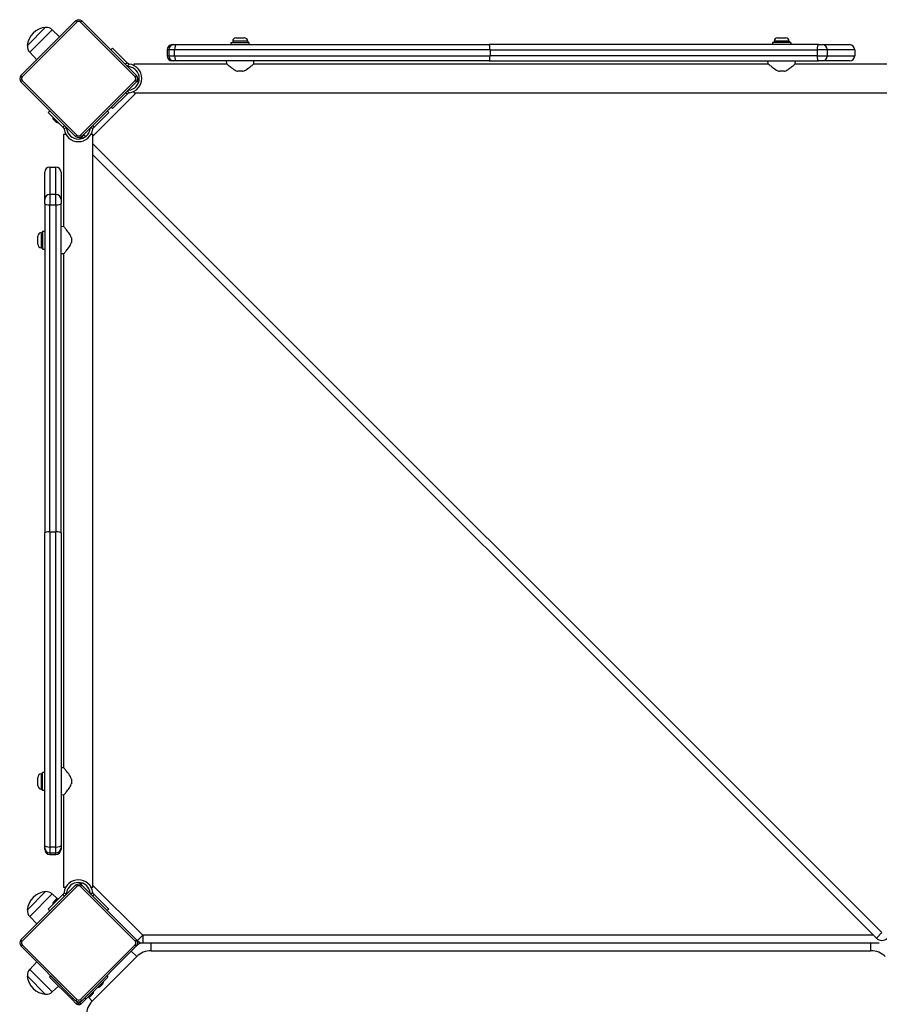
# Model space of a CAD drawing. Units: millimetres. Extents: x -5557 to 5634, y -3406 to 3039.
# Drawn here: x -1011 to -11, y -71 to 1075 of the extents above; entities that cross this region are included whole.
import ezdxf

# ---------------------------------------------------------------- set-up
doc = ezdxf.new("R2010")
doc.units = ezdxf.units.MM
doc.header["$LTSCALE"] = 50
doc.layers.add('SW_Toestellen', color=2, linetype='Continuous')

msp = doc.modelspace()

# ---------------------------------------------------------------- linework, layer by layer
at = {"layer": 'SW_Toestellen'}
for p, q in [((-945.9, 1073.2), (-1009.5, 1009.5)), ((-1008.1, 1008.1), (-944.5, 1071.8)), ((-945.9, 1073.2), (-944.5, 1071.8)), ((-938.8, 1073.2), (-940.2, 1071.8)), ((-940.2, 1071.8), (-876.6, 1008.1)), ((-875.2, 1009.5), (-938.8, 1073.2)), ((-1002.1, 1044.5), (-980.9, 1065.8)), ((-1002.1, 1044.5), (-980.9, 1065.8)), ((-999.3, 1036.7), (-973.1, 1063)), ((-973.1, 1063), (-964.5, 1054.6)), ((-833.4, 1045.6), (-831.6, 1045.6)), ((-831.6, 1045.6), (-828.9, 1045.6)), ((-828.9, 1045.6), (-464.9, 1045.6)), ((-764.9, 1048.1), (-743.9, 1048.1)), ((-764.9, 1045.6), (-764.9, 1048.1)), ((-745.6, 1049.5), (-763.1, 1049.5)), ((-763.1, 1049.5), (-763.1, 1048.1)), ((-759.1, 1053.6), (-749.7, 1053.6)), ((-745.6, 1049.5), (-745.6, 1048.1)), ((-743.9, 1045.6), (-743.9, 1048.1)), ((-81.7, 1045.6), (-464.9, 1045.6)), ((-113.9, 1048.1), (-134.9, 1048.1)), ((-134.9, 1048.1), (-134.9, 1045.6)), ((-115.6, 1049.5), (-133.1, 1049.5)), ((-133.1, 1049.5), (-133.1, 1048.1)), ((-129.1, 1053.6), (-119.7, 1053.6)), ((-115.6, 1049.5), (-115.6, 1048.1)), ((-113.9, 1048.1), (-113.9, 1045.6)), ((-81.7, 1045.6), (-76.9, 1045.6)), ((-76.9, 1045.6), (-45.4, 1045.6)), ((-999.3, 1036.7), (-991, 1028.1)), ((-905.1, 1039.5), (-903, 1041.6)), ((-903, 1041.6), (-886, 1024.6)), ((-837.6, 1039.6), (-839.4, 1039.6)), ((-839.4, 1039.6), (-839.4, 1032.6)), ((-839.4, 1032.6), (-837.6, 1032.6)), ((-830.8, 1039.6), (-837.6, 1039.6)), ((-837.6, 1039.6), (-837.6, 1032.6)), ((-837.6, 1032.6), (-830.8, 1032.6)), ((-463.7, 1039.6), (-830.8, 1039.6)), ((-830.8, 1032.6), (-830.8, 1039.6)), ((-830.8, 1032.6), (-463.7, 1032.6)), ((-463.7, 1039.6), (-83.2, 1039.6)), ((-463.7, 1039.6), (-463.7, 1032.6)), ((-83.2, 1032.6), (-463.7, 1032.6)), ((-71.2, 1039.6), (-83.2, 1039.6)), ((-83.2, 1039.6), (-83.2, 1032.6)), ((-83.2, 1032.6), (-71.2, 1032.6)), ((-39.4, 1039.6), (-71.2, 1039.6)), ((-71.2, 1032.6), (-71.2, 1039.6)), ((-71.2, 1032.6), (-39.4, 1032.6)), ((-39.4, 1039.6), (-39.4, 1032.6)), ((-886, 1024.6), (-888.2, 1022.5)), ((-885, 1023.6), (-886, 1024.6)), ((-885.9, 1020.6), (-883.5, 1023)), ((-877.9, 1021.2), (-877.9, 1023.2)), ((-877.9, 1023.2), (-770.1, 1023.2)), ((-831.6, 1026.6), (-833.4, 1026.6)), ((-828.9, 1026.6), (-831.6, 1026.6)), ((-464.9, 1026.6), (-828.9, 1026.6)), ((-770.1, 1023.2), (-770.4, 1026.6)), ((-738.7, 1023.2), (-738.4, 1026.6)), ((-738.7, 1023.2), (-140.1, 1023.2)), ((-464.9, 1026.6), (-81.7, 1026.6)), ((-140.1, 1023.2), (-140.4, 1026.6)), ((-108.7, 1023.2), (-108.4, 1026.6)), ((-108.7, 1023.2), (-0.9, 1023.2)), ((-76.9, 1026.6), (-81.7, 1026.6)), ((-45.4, 1026.6), (-76.9, 1026.6)), ((-1009.5, 1009.5), (-1008.1, 1008.1)), ((-876.6, 1008.1), (-875.2, 1009.5)), ((-751.6, 1014.6), (-757.1, 1014.6)), ((-121.6, 1014.6), (-127.1, 1014.6)), ((-1009.5, 1002.5), (-1008.1, 1003.9)), ((-1009.5, 1002.5), (-945.9, 938.8)), ((-944.5, 940.2), (-1008.1, 1003.9)), ((-876.6, 1003.9), (-940.2, 940.2)), ((-938.8, 938.8), (-875.2, 1002.5)), ((-876.6, 1003.9), (-875.2, 1002.5)), ((-874.3, 1003.4), (-875.2, 1002.5)), ((-872.7, 1001.8), (-874.3, 1003.4)), ((-925.8, 939.1), (-875.4, 989.5)), ((-903, 971.1), (-886, 988)), ((-887.8, 989.8), (-886, 988)), ((-886, 988), (-885, 989)), ((-883.5, 989.6), (-885.8, 991.9)), ((-877.9, 989.5), (-877.9, 991.5)), ((-877.9, 989.5), (-0.9, 989.5)), ((-977.9, 966.6), (-975.8, 968.7)), ((-961, 949.7), (-977.9, 966.6)), ((-924.4, 949.7), (-907.4, 966.6)), ((-909.2, 968.4), (-907.4, 966.6)), ((-903, 971.1), (-904.8, 972.9)), ((-966.3, 954.8), (-972.6, 961.2)), ((-972.6, 961.1), (-972.5, 961.2)), ((-968.7, 955.2), (-972.2, 958.8)), ((-966.3, 954.9), (-966.3, 955)), ((-958.9, 951.8), (-961, 949.7)), ((-924.4, 949.7), (-926.2, 951.5)), ((-961, 949.7), (-960, 948.7)), ((-959.5, 941.5), (-957.5, 941.5)), ((-959.5, 833.7), (-959.5, 941.5)), ((-959.4, 947.1), (-957, 949.6)), ((-944.5, 940.2), (-945.9, 938.8)), ((-940.2, 940.2), (-938.8, 938.8)), ((-936.7, 940.9), (-934.2, 938.5)), ((-928.3, 949.4), (-926, 947.1)), ((-927.8, 941.5), (-925.8, 941.5)), ((-925.8, 64.5), (-925.8, 941.5)), ((-925.4, 948.7), (-924.4, 949.7)), ((-938.8, 938.8), (-939.7, 937.9)), ((-939.7, 937.9), (-939, 937.2)), ((-7.8, 12), (-925.8, 930.1)), ((-925.8, 917.3), (-14.1, 5.7)), ((-981.9, 865.5), (-981.9, 897)), ((-975.9, 903), (-975.9, 871.1)), ((-975.9, 903), (-968.9, 903)), ((-968.9, 871.1), (-968.9, 903)), ((-962.9, 897), (-962.9, 865.5)), ((-975.9, 871.1), (-975.9, 859.2)), ((-968.9, 871.1), (-975.9, 871.1)), ((-968.9, 859.2), (-968.9, 871.1)), ((-981.9, 860.7), (-981.9, 865.5)), ((-981.9, 860.7), (-981.9, 477.4)), ((-962.9, 865.5), (-962.9, 860.7)), ((-962.9, 477.4), (-962.9, 860.7)), ((-975.9, 478.6), (-975.9, 859.2)), ((-975.9, 859.2), (-968.9, 859.2)), ((-968.9, 859.2), (-968.9, 478.6)), ((-985.9, 826.7), (-985.9, 809.2)), ((-985.9, 826.7), (-984.4, 826.7)), ((-984.4, 828.5), (-984.4, 807.5)), ((-984.4, 828.5), (-981.9, 828.5)), ((-959.5, 833.7), (-962.9, 834)), ((-989.9, 813.3), (-989.9, 822.7)), ((-950.9, 820.8), (-950.9, 815.2)), ((-985.9, 809.2), (-984.4, 809.2)), ((-984.4, 807.5), (-981.9, 807.5)), ((-959.5, 802.3), (-962.9, 802)), ((-959.5, 203.7), (-959.5, 802.3)), ((-981.9, 113.5), (-981.9, 477.4)), ((-975.9, 478.6), (-975.9, 111.6)), ((-975.9, 478.6), (-968.9, 478.6)), ((-968.9, 111.6), (-968.9, 478.6)), ((-962.9, 477.4), (-962.9, 113.5)), ((-985.9, 196.7), (-985.9, 179.2)), ((-985.9, 196.7), (-984.4, 196.7)), ((-984.4, 177.5), (-984.4, 198.5)), ((-981.9, 198.5), (-984.4, 198.5)), ((-959.5, 203.7), (-962.9, 204)), ((-989.9, 183.3), (-989.9, 192.7)), ((-950.9, 190.8), (-950.9, 185.2)), ((-985.9, 179.2), (-984.4, 179.2)), ((-981.9, 177.5), (-984.4, 177.5)), ((-959.5, 172.3), (-962.9, 172)), ((-959.5, 64.5), (-959.5, 172.3)), ((-981.9, 110.8), (-981.9, 113.5)), ((-981.9, 109), (-981.9, 110.8)), ((-975.9, 111.6), (-975.9, 104.8)), ((-968.9, 111.6), (-975.9, 111.6)), ((-975.9, 104.8), (-975.9, 103)), ((-975.9, 104.8), (-968.9, 104.8)), ((-968.9, 104.8), (-968.9, 111.6)), ((-968.9, 103), (-968.9, 104.8)), ((-962.9, 113.5), (-962.9, 110.8)), ((-962.9, 110.8), (-962.9, 109)), ((-975.9, 103), (-968.9, 103)), ((-938.2, 69.6), (-939.7, 68.1)), ((-945.9, 67.2), (-1009.5, 3.5)), ((-1008.1, 2.1), (-944.5, 65.8)), ((-1002.1, 38.5), (-980.9, 59.8)), ((-1002.1, 38.5), (-980.9, 59.8)), ((-960, 57.3), (-961, 56.3)), ((-957.5, 64.5), (-959.5, 64.5)), ((-957, 56.4), (-959.4, 58.9)), ((-944.5, 65.8), (-945.9, 67.2)), ((-940.2, 65.8), (-938.8, 67.2)), ((-940.2, 65.8), (-876.6, 2.1)), ((-939.7, 68.1), (-938.8, 67.2)), ((-875.2, 3.5), (-938.8, 67.2)), ((-926, 58.9), (-928.3, 56.6)), ((-925.8, 64.5), (-927.8, 64.5)), ((-867.9, 9), (-925.8, 66.9)), ((-924.4, 56.3), (-925.4, 57.3)), ((-999.3, 30.7), (-973.1, 57)), ((-977.9, 39.4), (-961, 56.3)), ((-973.1, 57), (-967.1, 51.2)), ((-972.6, 44.8), (-966.3, 51.2)), ((-972.2, 47.2), (-968.7, 50.8)), ((-966.3, 51.1), (-966.3, 51)), ((-961, 56.3), (-958.9, 54.2)), ((-926.2, 54.5), (-924.4, 56.3)), ((-907.4, 39.4), (-924.4, 56.3)), ((-975.8, 37.3), (-977.9, 39.4)), ((-972.6, 44.9), (-972.5, 44.8)), ((-907.4, 39.4), (-909.2, 37.6)), ((-999.3, 30.7), (-991, 22.1)), ((-14.1, 5.7), (-7.8, 12)), ((-1009.5, 3.5), (-1008.1, 2.1)), ((-876.6, 2.1), (-875.2, 3.5)), ((-875.2, 3.5), (-874.3, 2.6)), ((-874.3, 2.6), (-867.9, 9)), ((-867.9, 9), (-867.9, 0)), ((-17.5, 9), (-867.9, 9)), ((-867.9, 0), (-10.8, 0)), ((-858.2, -9), (-858.2, 0)), ((-20.5, -9), (-20.5, 0)), ((-1009.5, -3.5), (-1008.1, -2.1)), ((-1009.5, -3.5), (-945.9, -67.2)), ((-944.5, -65.8), (-1008.1, -2.1)), ((-876.6, -2.1), (-940.2, -65.8)), ((-938.8, -67.2), (-875.2, -3.5)), ((-874.8, -15.9), (-881.2, -9.5)), ((-876.6, -2.1), (-875.2, -3.5)), ((-858.2, -9), (-20.5, -9)), ((-999.3, -30.7), (-991, -22.1)), ((-926.5, -67.6), (-874.8, -15.9)), ((-973.1, -57), (-999.3, -30.7)), ((-980.9, -59.8), (-1002.1, -38.5)), ((-980.9, -59.8), (-1002.1, -38.5)), ((-976.3, -39.7), (-974.9, -38.3)), ((-950.5, -65.5), (-976.3, -39.7)), ((-949.1, -64.1), (-974.9, -38.3)), ((-935.6, -64.1), (-909.8, -38.3)), ((-908.4, -39.7), (-934.2, -65.5)), ((-913.7, -45.1), (-920, -51.5)), ((-916.6, -45.1), (-916.7, -45)), ((-913.7, -45.2), (-913.8, -45.1)), ((-909.8, -38.3), (-908.4, -39.7)), ((-973.1, -57), (-966, -50.1)), ((-964.5, -48.7), (-964.5, -48.6)), ((-925, -56.4), (-931.3, -62.8)), ((-927.9, -56.4), (-928, -56.3)), ((-925, -56.5), (-925.1, -56.4)), ((-920, -48.5), (-920.1, -48.4)), ((-919.9, -51.4), (-920, -51.3)), ((-914.1, -47.5), (-917.6, -51)), ((-950.5, -65.5), (-949.1, -64.1)), ((-950.5, -65.5), (-945.2, -70.8)), ((-949.1, -64.1), (-943.8, -69.4)), ((-945.9, -67.2), (-944.5, -65.8)), ((-935.6, -64.1), (-940.9, -69.4)), ((-938.8, -67.2), (-940.2, -65.8)), ((-939.5, -70.8), (-934.2, -65.5)), ((-934.2, -65.5), (-935.6, -64.1)), ((-932.8, -61.2), (-932.8, -61.3)), ((-931.3, -59.8), (-931.4, -59.7)), ((-931.4, -62.7), (-931.3, -62.7)), ((-931.3, -62.7), (-931.3, -62.6)), ((-931.3, -62.8), (-926.5, -67.6)), ((-925.4, -58.8), (-928.9, -62.3)), ((-945.2, -70.8), (-943.8, -69.4)), ((-940.9, -69.4), (-939.5, -70.8))]:
    msp.add_line(p, q, dxfattribs=at)
for centre, radius, start, end in [((-942.4, 1069.6), 5, 45, 135), ((-942.4, 1069.6), 3, 45, 135), ((-979, 1042.6), 23.2, 94.7274, 175.2726), ((-980, 1055.8), 9.95, 45.8185, 95.1972), ((-992.2, 1043.6), 9.95, 174.8028, 224.1815), ((-833.4, 1039.6), 6, 90, 180), ((-831.6, 1039.6), 6, 90, 180), ((-759.1, 1049.5), 4.05, 90, 180), ((-749.7, 1049.5), 4.05, 0, 90), ((-129.1, 1049.5), 4.05, 90, 180), ((-119.7, 1049.5), 4.05, 0, 90), ((-45.4, 1039.6), 6, 0, 90), ((-833.4, 1032.6), 6, 180, 270), ((-831.6, 1032.6), 6, 180, 270), ((-45.4, 1032.6), 6, 270, 0), ((-883.6, 1025), 5, 242.7428, 263.2981), ((-885.8, 1006.3), 13.9, 276.7019, 83.2981), ((-885.8, 1006.3), 16.9, 277.9232, 82.0768), ((-1006, 1006), 5, 135, 225), ((-878.7, 1006), 5, 315, 45), ((-1006, 1006), 3, 135, 225), ((-878.7, 1006), 3, 315, 45), ((-867.9, 997), 9, 117.2001, 135), ((-883.6, 987.6), 5, 96.7019, 110.3148), ((-966.4, 961), 6.22, 178.698, 201.3179), ((-966.4, 961), 6.22, 248.6821, 271.302), ((-942.7, 949.5), 16.8, 187.9232, 352.0768), ((-961.4, 947.3), 5, 6.7019, 27.2572), ((-942.7, 949.5), 13.8, 186.7019, 353.2981), ((-942.4, 942.4), 3, 225, 315), ((-930.3, 934.6), 9, 135, 170.5957), ((-924, 947.3), 5, 159.6852, 173.2981), ((-942.4, 942.4), 5, 225, 315), ((-933.4, 931.6), 9, 135, 152.7999), ((-975.9, 897), 6, 90, 180), ((-968.9, 897), 6, 0, 90), ((-985.9, 822.7), 4.05, 90, 180), ((-985.9, 813.3), 4.05, 180, 270), ((-985.9, 192.7), 4.05, 90, 180), ((-985.9, 183.3), 4.05, 180, 270), ((-975.9, 110.8), 6, 180, 270), ((-975.9, 109), 6, 180, 270), ((-968.9, 110.8), 6, 270, 0), ((-968.9, 109), 6, 270, 0), ((-942.7, 56.5), 16.9, 7.9232, 172.0768), ((-942.7, 56.5), 13.9, 6.7019, 173.2981), ((-933.4, 74.4), 9, 207.2001, 225), ((-979, 36.6), 23.2, 94.7274, 175.2726), ((-980, 49.8), 9.95, 45.8185, 95.1972), ((-961.4, 58.7), 5, 332.7428, 353.2981), ((-942.4, 63.6), 5, 45, 135), ((-942.4, 63.6), 3, 45, 135), ((-924, 58.7), 5, 186.7019, 200.3148), ((-966.4, 45), 6.22, 158.6821, 181.302), ((-966.4, 45), 6.22, 88.698, 111.3179), ((-992.2, 37.6), 9.95, 174.8028, 224.1815), ((-1006, 0), 5, 135, 225), ((-1006, 0), 3, 135, 225), ((-878.7, 0), 3, 315, 45), ((-878.7, 0), 5, 315, 45), ((-867.9, 9), 9, 225, 270), ((-867.9, -9), 9, 90, 135), ((-7.8, 12), 9, 225, 315), ((-858.2, -32.5), 23.5, 90, 135), ((-20.5, -32.5), 23.5, 45, 90), ((-992.2, -37.6), 9.95, 135.8185, 185.1972), ((-979, -36.6), 23.2, 184.7274, 265.2726), ((-919.9, -45.2), 6.22, 338.6821, 1.302), ((-980, -49.8), 9.95, 264.8028, 314.1815), ((-931.2, -56.5), 6.22, 338.6821, 1.302), ((-919.9, -45.2), 6.22, 268.698, 291.3179), ((-942.4, -63.6), 5, 225, 315), ((-942.4, -63.6), 3, 225, 315), ((-933.4, -74.4), 9, 135, 142.7996), ((-909.9, -84.2), 23.5, 135, 180), ((-931.2, -56.5), 6.22, 268.698, 291.3179)]:
    msp.add_arc(centre, radius, start, end, dxfattribs=at)
for centre, major_axis, ratio, start_param, end_param in [((-828.9, 1039.6), (0, 6), 0.317442, 0, 1.570796), ((-464.9, 1039.6), (0, 6), 0.194767, 4.712389, 6.283185), ((-81.7, 1039.6), (0, 6), 0.25292, 0, 1.570796), ((-76.9, 1039.6), (0, 6), 0.944445, 4.712389, 6.283185), ((-828.9, 1032.6), (0, -6), 0.317442, 4.712389, 6.283185), ((-464.9, 1032.6), (0, -6), 0.194767, 0, 1.570796), ((-81.7, 1032.6), (0, -6), 0.25292, 4.712389, 6.283185), ((-76.9, 1032.6), (0, -6), 0.944445, 0, 1.570796), ((-975.9, 865.5), (-6, 0), 0.944445, 4.712389, 6.283185), ((-968.9, 865.5), (6, 0), 0.944445, 0, 1.570796), ((-975.9, 860.7), (-6, 0), 0.25292, 0, 1.570796), ((-968.9, 860.7), (6, 0), 0.25292, 4.712389, 6.283185), ((-975.9, 477.4), (-6, 0), 0.194767, 4.712389, 6.283185), ((-968.9, 477.4), (6, 0), 0.194767, 0, 1.570796), ((-975.9, 113.5), (-6, 0), 0.317442, 0, 1.570796), ((-968.9, 113.5), (6, 0), 0.317442, 4.712389, 6.283185)]:
    msp.add_ellipse(centre, major_axis=major_axis, ratio=ratio, start_param=start_param, end_param=end_param, dxfattribs=at)
for points, knots in [([(-887.2, 1021.5), (-887.1, 1021.4), (-887, 1021.3), (-886.6, 1021), (-886.2, 1020.8), (-885.9, 1020.6)], [1.2899257, 1.2899257, 1.2899257, 1.2899257, 1.3323378, 1.3323378, 1.4457785, 1.4457785, 1.4457785, 1.4457785]), ([(-883.9, 1023.1), (-884.1, 1023.1), (-884.3, 1023.1), (-884.6, 1023.3), (-884.8, 1023.4), (-885, 1023.6), (-885, 1023.6), (-885, 1023.6)], [1.412368, 1.412368, 1.412368, 1.412368, 1.4702273, 1.4702273, 1.532822, 1.532822, 1.5455752, 1.5455752, 1.5455752, 1.5455752]), ([(-770.1, 1023.2), (-770.1, 1023.2), (-769.9, 1023.1), (-769.5, 1022.7), (-769.2, 1022.4), (-768.3, 1021.7), (-767.8, 1021.3), (-766.6, 1020.3), (-766, 1019.8), (-764.6, 1018.8), (-763.9, 1018.2), (-762.2, 1017.1), (-761.3, 1016.5), (-759.5, 1015.5), (-758.5, 1015), (-757.4, 1014.6), (-757.2, 1014.6), (-757.1, 1014.6)], [7.62295, 7.62295, 7.62295, 7.62295, 7.934816, 7.934816, 8.246682, 8.246682, 8.558548, 8.558548, 8.870414, 8.870414, 9.193794, 9.193794, 9.517174, 9.517174, 9.840554, 9.840554, 9.879842, 9.879842, 9.879842, 9.879842]), ([(-751.6, 1014.6), (-751.5, 1014.6), (-751.3, 1014.6), (-750.2, 1015), (-749.2, 1015.5), (-747.4, 1016.5), (-746.5, 1017.1), (-744.9, 1018.2), (-744.1, 1018.8), (-742.7, 1019.8), (-742.1, 1020.3), (-740.9, 1021.3), (-740.4, 1021.7), (-739.6, 1022.4), (-739.2, 1022.7), (-738.8, 1023.1), (-738.7, 1023.2), (-738.7, 1023.2)], [0.284092, 0.284092, 0.284092, 0.284092, 0.32338, 0.32338, 0.64676, 0.64676, 0.97014, 0.97014, 1.29352, 1.29352, 1.605386, 1.605386, 1.917252, 1.917252, 2.229118, 2.229118, 2.540983, 2.540983, 2.540983, 2.540983]), ([(-140.1, 1023.2), (-140.1, 1023.2), (-139.9, 1023.1), (-139.5, 1022.7), (-139.2, 1022.4), (-138.3, 1021.7), (-137.8, 1021.3), (-136.6, 1020.3), (-136, 1019.8), (-134.6, 1018.8), (-133.9, 1018.2), (-132.2, 1017.1), (-131.3, 1016.5), (-129.5, 1015.5), (-128.5, 1015), (-127.4, 1014.6), (-127.2, 1014.6), (-127.1, 1014.6)], [7.62295, 7.62295, 7.62295, 7.62295, 7.934816, 7.934816, 8.246682, 8.246682, 8.558548, 8.558548, 8.870414, 8.870414, 9.193794, 9.193794, 9.517174, 9.517174, 9.840554, 9.840554, 9.879842, 9.879842, 9.879842, 9.879842]), ([(-121.6, 1014.6), (-121.5, 1014.6), (-121.3, 1014.6), (-120.2, 1015), (-119.2, 1015.5), (-117.4, 1016.5), (-116.5, 1017.1), (-114.9, 1018.2), (-114.1, 1018.8), (-112.7, 1019.8), (-112.1, 1020.3), (-110.9, 1021.3), (-110.4, 1021.7), (-109.6, 1022.4), (-109.2, 1022.7), (-108.8, 1023.1), (-108.7, 1023.2), (-108.7, 1023.2)], [0.284092, 0.284092, 0.284092, 0.284092, 0.32338, 0.32338, 0.64676, 0.64676, 0.97014, 0.97014, 1.29352, 1.29352, 1.605386, 1.605386, 1.917252, 1.917252, 2.229118, 2.229118, 2.540983, 2.540983, 2.540983, 2.540983]), ([(-885, 989), (-885, 989), (-885, 989.1), (-884.8, 989.2), (-884.6, 989.3), (-884.3, 989.5), (-884.1, 989.6), (-883.9, 989.6)], [0.9310107, 0.9310107, 0.9310107, 0.9310107, 0.9437638, 0.9437638, 1.0063585, 1.0063585, 1.0642178, 1.0642178, 1.0642178, 1.0642178]), ([(-960, 948.7), (-960, 948.6), (-959.9, 948.6), (-959.8, 948.4), (-959.7, 948.3), (-959.5, 947.9), (-959.4, 947.7), (-959.4, 947.5)], [0.9310107, 0.9310107, 0.9310107, 0.9310107, 0.9437638, 0.9437638, 1.0063585, 1.0063585, 1.0642178, 1.0642178, 1.0642178, 1.0642178]), ([(-957, 949.6), (-957.1, 949.9), (-957.4, 950.2), (-957.7, 950.6), (-957.8, 950.7), (-957.9, 950.8)], [1.5213941, 1.5213941, 1.5213941, 1.5213941, 1.6348349, 1.6348349, 1.677247, 1.677247, 1.677247, 1.677247]), ([(-925.9, 947.5), (-925.9, 947.7), (-925.9, 947.9), (-925.7, 948.3), (-925.6, 948.4), (-925.4, 948.6), (-925.4, 948.6), (-925.4, 948.7)], [1.412368, 1.412368, 1.412368, 1.412368, 1.4702273, 1.4702273, 1.532822, 1.532822, 1.5455752, 1.5455752, 1.5455752, 1.5455752]), ([(-950.9, 820.8), (-951, 820.9), (-951, 821), (-951.4, 822.1), (-951.8, 823.1), (-952.9, 825), (-953.4, 825.9), (-954.6, 827.5), (-955.1, 828.3), (-956.2, 829.6), (-956.7, 830.3), (-957.6, 831.4), (-958, 832), (-958.8, 832.8), (-959.1, 833.1), (-959.4, 833.6), (-959.5, 833.7), (-959.5, 833.7)], [0.284092, 0.284092, 0.284092, 0.284092, 0.32338, 0.32338, 0.64676, 0.64676, 0.97014, 0.97014, 1.29352, 1.29352, 1.605386, 1.605386, 1.917252, 1.917252, 2.229118, 2.229118, 2.540983, 2.540983, 2.540983, 2.540983]), ([(-959.5, 802.3), (-959.5, 802.3), (-959.4, 802.4), (-959.1, 802.9), (-958.8, 803.2), (-958, 804), (-957.6, 804.6), (-956.7, 805.7), (-956.2, 806.4), (-955.1, 807.7), (-954.6, 808.5), (-953.4, 810.1), (-952.9, 811), (-951.8, 812.9), (-951.4, 813.9), (-951, 815), (-951, 815.1), (-950.9, 815.2)], [7.62295, 7.62295, 7.62295, 7.62295, 7.934816, 7.934816, 8.246682, 8.246682, 8.558548, 8.558548, 8.870414, 8.870414, 9.193794, 9.193794, 9.517174, 9.517174, 9.840554, 9.840554, 9.879842, 9.879842, 9.879842, 9.879842]), ([(-950.9, 190.8), (-951, 190.9), (-951, 191), (-951.4, 192.1), (-951.8, 193.1), (-952.9, 195), (-953.4, 195.9), (-954.6, 197.5), (-955.1, 198.3), (-956.2, 199.6), (-956.7, 200.3), (-957.6, 201.4), (-958, 202), (-958.8, 202.8), (-959.1, 203.1), (-959.4, 203.6), (-959.5, 203.7), (-959.5, 203.7)], [0.284092, 0.284092, 0.284092, 0.284092, 0.32338, 0.32338, 0.64676, 0.64676, 0.97014, 0.97014, 1.29352, 1.29352, 1.605386, 1.605386, 1.917252, 1.917252, 2.229118, 2.229118, 2.540983, 2.540983, 2.540983, 2.540983]), ([(-959.5, 172.3), (-959.5, 172.3), (-959.4, 172.4), (-959.1, 172.9), (-958.8, 173.2), (-958, 174), (-957.6, 174.6), (-956.7, 175.7), (-956.2, 176.4), (-955.1, 177.7), (-954.6, 178.5), (-953.4, 180.1), (-952.9, 181), (-951.8, 182.9), (-951.4, 183.9), (-951, 185), (-951, 185.1), (-950.9, 185.2)], [7.62295, 7.62295, 7.62295, 7.62295, 7.934816, 7.934816, 8.246682, 8.246682, 8.558548, 8.558548, 8.870414, 8.870414, 9.193794, 9.193794, 9.517174, 9.517174, 9.840554, 9.840554, 9.879842, 9.879842, 9.879842, 9.879842]), ([(-959.4, 58.5), (-959.4, 58.3), (-959.5, 58.1), (-959.7, 57.7), (-959.8, 57.6), (-959.9, 57.4), (-960, 57.4), (-960, 57.3)], [1.412368, 1.412368, 1.412368, 1.412368, 1.4702273, 1.4702273, 1.532822, 1.532822, 1.5455752, 1.5455752, 1.5455752, 1.5455752]), ([(-925.4, 57.3), (-925.4, 57.4), (-925.4, 57.4), (-925.6, 57.6), (-925.7, 57.7), (-925.9, 58.1), (-925.9, 58.3), (-925.9, 58.5)], [0.9310107, 0.9310107, 0.9310107, 0.9310107, 0.9437638, 0.9437638, 1.0063585, 1.0063585, 1.0642178, 1.0642178, 1.0642178, 1.0642178]), ([(-957.9, 55.2), (-957.8, 55.3), (-957.7, 55.4), (-957.4, 55.8), (-957.1, 56.1), (-957, 56.4)], [1.2899257, 1.2899257, 1.2899257, 1.2899257, 1.3323378, 1.3323378, 1.4457785, 1.4457785, 1.4457785, 1.4457785]), ([(-939.5, -70.8), (-939.7, -71), (-939.9, -71.2), (-940.3, -71.4), (-940.5, -71.6), (-941, -71.8), (-941.3, -71.9), (-942, -72), (-942.6, -72), (-943.5, -71.9), (-943.9, -71.7), (-944.6, -71.3), (-944.9, -71.1), (-945.2, -70.8)], [0, 0, 0, 0, 0.0723077, 0.0723077, 0.1488724, 0.1488724, 0.2300482, 0.2300482, 0.3884757, 0.3884757, 0.5145058, 0.5145058, 0.6295371, 0.6295371, 0.6295371, 0.6295371]), ([(-943.8, -69.4), (-943.7, -69.5), (-943.6, -69.6), (-943.4, -69.7), (-943.3, -69.8), (-943, -69.9), (-942.9, -69.9), (-942.5, -70), (-942.3, -70), (-941.8, -69.9), (-941.6, -69.9), (-941.2, -69.7), (-941.1, -69.5), (-940.9, -69.4)], [0, 0, 0, 0, 0.036174, 0.036174, 0.0744792, 0.0744792, 0.1150849, 0.1150849, 0.1942219, 0.1942219, 0.2572253, 0.2572253, 0.3147511, 0.3147511, 0.3147511, 0.3147511])]:
    msp.add_open_spline(points, degree=3, knots=knots, dxfattribs=at)
for points, degree in [([(-883.5, 1023), (-883.6, 1023), (-883.7, 1023), (-883.9, 1023.1)], 3), ([(-883.9, 989.6), (-883.7, 989.6), (-883.6, 989.6), (-883.5, 989.6)], 3), ([(-959.4, 947.5), (-959.4, 947.4), (-959.4, 947.3), (-959.4, 947.1)], 3), ([(-926, 947.1), (-926, 947.3), (-926, 947.4), (-925.9, 947.5)], 3), ([(-959.4, 58.9), (-959.4, 58.7), (-959.4, 58.6), (-959.4, 58.5)], 3), ([(-925.9, 58.5), (-926, 58.6), (-926, 58.7), (-926, 58.9)], 3), ([(-874.3, -2.6), (-874.3, -2.6), (-875.2, -3.5)], 2), ([(-938.8, -67.2), (-939.7, -68.1), (-939.7, -68.1)], 2)]:
    msp.add_open_spline(points, degree=degree, dxfattribs=at)

doc.saveas('drawing.dxf')
